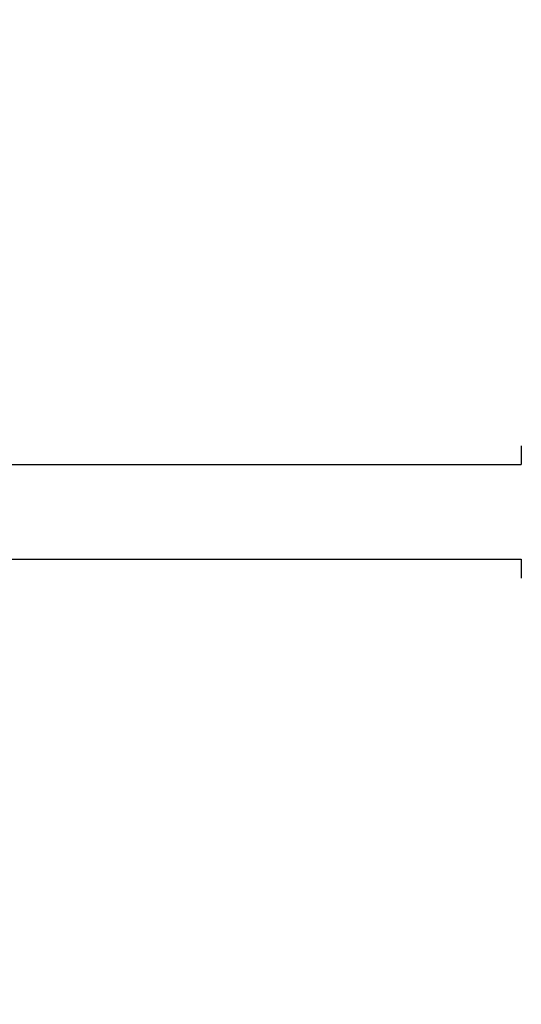
# Model space of a CAD drawing. Units: millimetres. Extents: x 188025 to 197887, y 6089 to 12657.
# Drawn here: x 193645 to 194042, y 8695 to 9475 of the extents above; entities that cross this region are included whole.
import ezdxf

# ---------------------------------------------------------------- set-up
doc = ezdxf.new("R2010")
doc.units = ezdxf.units.MM
doc.layers.add('DEFAULT', color=7, linetype='Continuous')
doc.dimstyles.new('Qitele Minor', dxfattribs={"dimscale": 85, "dimtxt": 2.5, "dimasz": 2, "dimexe": 1.5, "dimexo": 0, "dimgap": 2, "dimtad": 1, "dimdec": 0, "dimrnd": 10, "dimzin": 1, "dimtxsty": 'Standard', "dimblk": 'OBLIQUE', "dimcen": 2, "dimdle": 1, "dimclrd": 256, "dimclre": 256, "dimclrt": 256, "dimadec": 0, "dimazin": 0, "dimtfac": 1, "dimtdec": 0, "dimtmove": 0, "dimatfit": 3, "dimldrblk": 'OBLIQUE', "dimfxl": 2, "dimfxlon": 1, "dimlwd": 40, "dimlwe": 30, "dimarcsym": 0})

# ---------------------------------------------------------------- blocks, each defined once
blk = doc.blocks.new('_Oblique')
at = {"color": 0, "linetype": 'ByBlock', "lineweight": -2}
blk.add_line((-0.5, -0.5), (0.5, 0.5), dxfattribs=at)
blk = doc.blocks.new('*D30')
at = {"layer": 'DEFAULT', "lineweight": 40, "transparency": 16777216}
blk.add_line((189746.95, 9475.01), (189746.95, 8695.01), dxfattribs=at)
at = {"layer": 'DEFAULT', "lineweight": 30, "transparency": 16777216}
for p, q in [((190001.95, 9390.01), (189619.45, 9390.01)), ((190001.95, 8780.01), (189619.45, 8780.01))]:
    blk.add_line(p, q, dxfattribs=at)
at = {"layer": 'Defpoints', "color": 0, "transparency": 16777216}
for p in [(194846.27, 9390.01), (189746.95, 8780.01), (194846.27, 8780.01)]:
    blk.add_point(p, dxfattribs=at)
at = {"layer": 'DEFAULT', "lineweight": 40, "transparency": 16777216, "xscale": 170, "yscale": 170, "zscale": 170}
for p, rotation in [((189746.95, 9390.01), 90), ((189746.95, 8780.01), 270)]:
    blk.add_blockref('_Oblique', p, dxfattribs=dict(at, rotation=rotation))
at = {"layer": 'DEFAULT', "transparency": 16777216, "insert": (189479.27, 9085.01), "char_height": 187, "attachment_point": 5, "rotation": 90}
blk.add_mtext('610', dxfattribs=at)

msp = doc.modelspace()

# ---------------------------------------------------------------- linework, layer by layer
for p, q in [((194041.76, 9137.51), (194041.76, 9122.51)), ((192388.79, 9122.51), (194041.77, 9122.51)), ((192388.79, 9047.51), (194041.77, 9047.51)), ((194041.76, 9047.51), (194041.76, 9032.51))]:
    msp.add_line(p, q)

# ---------------------------------------------------------------- dimensions: what is measured, and where the dimension line sits
at = {"layer": 'DEFAULT'}
dim = msp.add_linear_dim(base=(189746.95, 8780.01), p1=(194846.27, 9390.01), p2=(194846.27, 8780.01), angle=90, dimstyle='Qitele Minor', override={"dimtxt": 2.2, "dimrnd": 1, "dimfxl": 3}, dxfattribs=at)
dim.commit()
dim.dimension.update_dxf_attribs({"geometry": '*D30', "text_midpoint": (189746.95, 9085.01), "dimtype": 160})

doc.saveas('drawing.dxf')
